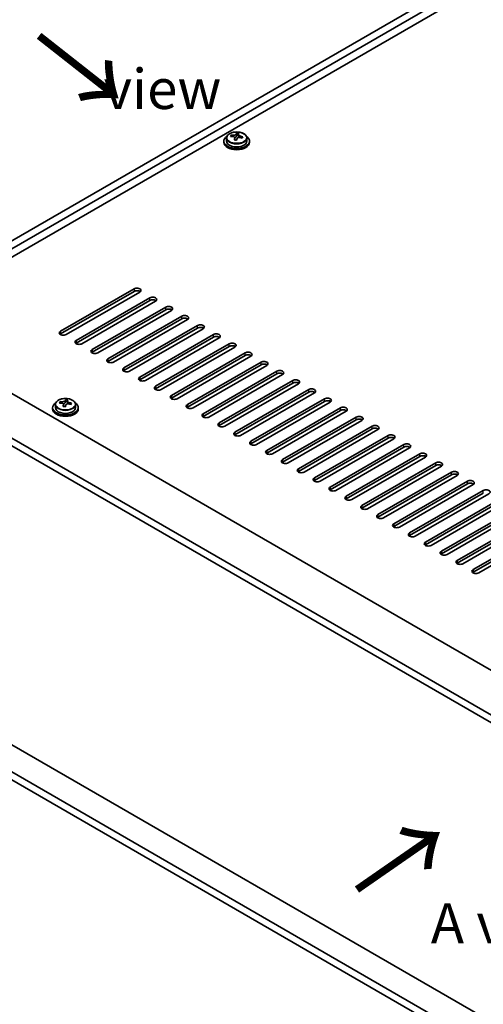
# Model space of a CAD drawing. Units: millimetres. Extents: x 72 to 12058, y 40 to 2007.
# Drawn here: x 274 to 418, y 978 to 1285 of the extents above; entities that cross this region are included whole.
import ezdxf

# ---------------------------------------------------------------- set-up
doc = ezdxf.new("R2010")
doc.units = ezdxf.units.MM
doc.header["$LTSCALE"] = 5
doc.layers.get('Defpoints').update_dxf_attribs({"lineweight": 25})
for name, color, linetype, lineweight in [('Dimension (ISO)', 7, 'Continuous', 18), ('Symbol (ISO)', 7, 'Continuous', 18), ('Visible (ISO)', 7, 'Continuous', 35), ('Visible Narrow (ISO)', 7, 'Continuous', 25)]:
    doc.layers.add(name, color=color, linetype=linetype, lineweight=lineweight)
doc.styles.add('Note Text (TK)', font='txt')
doc.dimstyles.new('Default - Method 1b (TK)', dxfattribs={"dimscale": 5, "dimtxt": 2.5, "dimasz": 2.5, "dimexe": 1, "dimexo": 1.5, "dimgap": 1, "dimtad": 1, "dimtoh": 1, "dimrnd": 1e-08, "dimdsep": 46, "dimtxsty": 'Note Text (TK)', "dimcen": 0.09, "dimdle": 5, "dimclrd": 100, "dimclre": 100, "dimclrt": 7, "dimadec": 1, "dimazin": 1, "dimtfac": 1, "dimtmove": 0, "dimatfit": 3, "dimfxl": 1, "dimtolj": 1, "dimlwd": -1, "dimlwe": -1, "dimarcsym": 0})

# ---------------------------------------------------------------- blocks, each defined once
blk = doc.blocks.new('*D6')
at = {"layer": 'Defpoints', "color": 0}
for p in [(218.19, 1077.66), (571.74, 873.54), (571.74, 798.44)]:
    blk.add_point(p, dxfattribs=at)
at = {"layer": 'Dimension (ISO)', "color": 100}
for p, q in [((218.19, 1069), (218.19, 996.79)), ((229.02, 996.32), (560.92, 804.69)), ((571.74, 864.88), (571.74, 792.67))]:
    blk.add_line(p, q, dxfattribs=at)
for points in [[(230.06, 998.12), (227.97, 994.51), (218.19, 1002.57)], [(561.96, 806.5), (559.88, 802.89), (571.74, 798.44)]]:
    blk.add_solid(points, dxfattribs=at)
at = {"layer": 'Dimension (ISO)', "color": 7, "insert": (367.59, 927.97), "char_height": 12.5, "attachment_point": 4, "rotation": 330, "style": 'Note Text (TK)'}
blk.add_mtext('\\A1;{\\Q-30.000;\\W0.816;\\H0.816x;500}', dxfattribs=at)
blk = doc.blocks.new('*D7')
at = {"layer": 'Defpoints', "color": 0}
for p in [(451.54, 1320.57), (137.58, 1232.39), (218.19, 1185.85)]:
    blk.add_point(p, dxfattribs=at)
at = {"layer": 'Dimension (ISO)', "color": 100}
for p, q in [((444.04, 1324.9), (365.93, 1370)), ((360.1, 1360.86), (148.41, 1238.64)), ((210.69, 1190.18), (132.58, 1235.28))]:
    blk.add_line(p, q, dxfattribs=at)
for points in [[(359.06, 1362.67), (361.14, 1359.06), (370.93, 1367.11)], [(147.36, 1240.45), (149.45, 1236.84), (137.58, 1232.39)]]:
    blk.add_solid(points, dxfattribs=at)
at = {"layer": 'Dimension (ISO)', "color": 7, "insert": (243.8, 1305.38), "char_height": 12.5, "attachment_point": 4, "rotation": 30, "style": 'Note Text (TK)'}
blk.add_mtext('\\A1;{\\Q-30.000;\\W0.816;\\H0.816x;330}', dxfattribs=at)

msp = doc.modelspace()

# ---------------------------------------------------------------- linework, layer by layer
at = {"layer": 'Visible (ISO)'}
for p, q in [((218.1906, 1185.8507), (451.5359, 1320.5726)), ((220.312, 1184.626), (453.6572, 1319.3479)), ((441.2828, 1309.5499), (234.2773, 1190.0353)), ((341.1057, 1248.9437), (341.2655, 1249.3609)), ((341.2655, 1249.3609), (341.2655, 1249.9558)), ((341.2655, 1249.3609), (341.8107, 1249.2913)), ((341.8107, 1248.7592), (341.8107, 1249.4819)), ((337.2272, 1247.4962), (337.2272, 1247.088)), ((338.0772, 1248.4495), (338.0772, 1247.4962)), ((339.5008, 1248.8982), (339.5008, 1249.306)), ((340.6437, 1247.8526), (340.6437, 1248.5073)), ((344.3772, 1248.4495), (344.3772, 1247.4962)), ((345.2272, 1247.4962), (345.2272, 1247.088)), ((286.2497, 1188.1981), (309.2306, 1201.4662)), ((309.2306, 1200.6497), (286.2497, 1187.3816)), ((310.9984, 1200.4456), (288.0174, 1187.1775)), ((291.1994, 1185.3404), (314.1804, 1198.6085)), ((314.1804, 1197.792), (291.1994, 1184.5239)), ((315.9482, 1197.5879), (292.9672, 1184.3198)), ((296.1492, 1182.4827), (319.1301, 1195.7507)), ((319.1301, 1194.9342), (296.1492, 1181.6662)), ((320.8979, 1194.7301), (297.9169, 1181.462)), ((301.0989, 1179.6249), (324.0799, 1192.893)), ((324.0799, 1192.0765), (301.0989, 1178.8084)), ((325.8477, 1191.8724), (302.8667, 1178.6043)), ((232.6863, 1190.9538), (581.29, 989.6874)), ((306.0487, 1176.7672), (329.0296, 1190.0353)), ((329.0296, 1189.2188), (306.0487, 1175.9507)), ((330.7974, 1189.0146), (307.8164, 1175.7466)), ((310.9984, 1173.9095), (333.9794, 1187.1775)), ((333.9794, 1186.361), (310.9984, 1173.093)), ((335.7472, 1186.1569), (312.7662, 1172.8888)), ((569.6227, 982.5431), (220.6655, 1184.0136)), ((315.9482, 1171.0517), (338.9291, 1184.3198)), ((338.9291, 1183.5033), (315.9482, 1170.2352)), ((340.6969, 1183.2992), (317.7159, 1170.0311)), ((220.6655, 1181.5641), (569.6227, 980.0936)), ((320.8979, 1168.194), (343.8789, 1181.462)), ((343.8789, 1180.6455), (320.8979, 1167.3775)), ((345.6466, 1180.4414), (322.6657, 1167.1734)), ((325.8477, 1165.3362), (348.8286, 1178.6043)), ((348.8286, 1177.7878), (325.8477, 1164.5197)), ((350.5964, 1177.5837), (327.6154, 1164.3156)), ((330.7974, 1162.4785), (353.7784, 1175.7466)), ((353.7784, 1174.9301), (330.7974, 1161.662)), ((355.5461, 1174.7259), (332.5652, 1161.4579)), ((335.7472, 1159.6208), (358.7281, 1172.8888)), ((358.7281, 1172.0723), (335.7472, 1158.8043)), ((360.4959, 1171.8682), (337.5149, 1158.6001)), ((340.6969, 1156.763), (363.6779, 1170.0311)), ((287.8789, 1166.2824), (287.8789, 1166.8773)), ((363.6779, 1169.2146), (340.6969, 1155.9465)), ((365.4456, 1169.0105), (342.4647, 1155.7424)), ((345.6466, 1153.9053), (368.6276, 1167.1734)), ((283.8407, 1164.4177), (283.8407, 1164.0094)), ((284.6907, 1165.371), (284.6907, 1164.4177)), ((286.1142, 1165.8197), (286.1142, 1166.2275)), ((287.2572, 1164.7741), (287.2572, 1165.4287)), ((287.7191, 1165.8652), (287.8789, 1166.2824)), ((287.8789, 1166.2824), (288.4242, 1166.2127)), ((288.4242, 1165.6807), (288.4242, 1166.4034)), ((290.9907, 1165.371), (290.9907, 1164.4177)), ((291.8407, 1164.4177), (291.8407, 1164.0094)), ((368.6276, 1166.3569), (345.6466, 1153.0888)), ((370.3954, 1166.1527), (347.4144, 1152.8847)), ((350.5964, 1151.0475), (373.5774, 1164.3156)), ((373.5774, 1163.4991), (350.5964, 1150.2311)), ((375.3451, 1163.295), (352.3642, 1150.0269)), ((355.5461, 1148.1898), (378.5271, 1161.4579)), ((378.5271, 1160.6414), (355.5461, 1147.3733)), ((380.2949, 1160.4373), (357.3139, 1147.1692)), ((360.4959, 1145.3321), (383.4769, 1158.6001)), ((383.4769, 1157.7836), (360.4959, 1144.5156)), ((385.2446, 1157.5795), (362.2637, 1144.3115)), ((365.4456, 1142.4743), (388.4266, 1155.7424)), ((388.4266, 1154.9259), (365.4456, 1141.6578)), ((390.1944, 1154.7218), (367.2134, 1141.4537)), ((370.3954, 1139.6166), (393.3764, 1152.8847)), ((393.3764, 1152.0682), (370.3954, 1138.8001)), ((395.1441, 1151.864), (372.1632, 1138.596)), ((375.3451, 1136.7589), (398.3261, 1150.0269)), ((398.3261, 1149.2104), (375.3451, 1135.9424)), ((400.0939, 1149.0063), (377.1129, 1135.7382)), ((380.2949, 1133.9011), (403.2758, 1147.1692)), ((403.2758, 1146.3527), (380.2949, 1133.0846)), ((405.0436, 1146.1486), (382.0626, 1132.8805)), ((385.2446, 1131.0434), (408.2256, 1144.3115)), ((408.2256, 1143.495), (385.2446, 1130.2269)), ((409.9934, 1143.2908), (387.0124, 1130.0228)), ((390.1944, 1128.1856), (413.1753, 1141.4537)), ((413.1753, 1140.6372), (390.1944, 1127.3691)), ((414.9431, 1140.4331), (391.9621, 1127.165)), ((395.1441, 1125.3279), (418.1251, 1138.596)), ((418.1251, 1137.7795), (395.1441, 1124.5114)), ((419.8929, 1137.5754), (396.9119, 1124.3073)), ((400.0939, 1122.4702), (423.0748, 1135.7382)), ((423.0748, 1134.9217), (400.0939, 1121.6537)), ((424.8426, 1134.7176), (401.8616, 1121.4495)), ((405.0436, 1119.6124), (428.0246, 1132.8805)), ((428.0246, 1132.064), (405.0436, 1118.7959)), ((429.7924, 1131.8599), (406.8114, 1118.5918)), ((409.9934, 1116.7547), (432.9743, 1130.0228)), ((432.9743, 1129.2063), (409.9934, 1115.9382)), ((434.7421, 1129.0021), (411.7611, 1115.7341)), ((414.9431, 1113.897), (437.9241, 1127.165)), ((437.9241, 1126.3485), (414.9431, 1113.0805)), ((439.6918, 1126.1444), (416.7109, 1112.8763)), ((569.6227, 886.9313), (226.6052, 1084.9726)), ((569.6227, 878.4398), (220.6655, 1079.9103)), ((220.6655, 1077.4608), (569.6227, 875.9903))]:
    msp.add_line(p, q, dxfattribs=at)
for centre, major_axis, ratio, start_param, end_param in [((340.866, 1242.4391), (1.0313, 8.0762), 0.17632598, 0.39755639, 0.4900214), ((341.6267, 1243.4358), (7.4122, -2.8395), 0.79723009, 1.82057374, 1.91383613), ((341.5885, 1242.3468), (-1.0313, -8.0762), 0.17632598, 3.53914904, 3.63161406), ((341.2272, 1247.4962), (-4, 0), 0.57735027, 5.561933, 10.14603027), ((341.2272, 1247.088), (-4, 0), 0.57735027, 0, 3.14159265), ((341.2272, 1247.4962), (3.15, 0), 0.57735027, 3.14159265, 6.28318531), ((339.4209, 1242.6236), (1.0054, 7.8735), 0.17632598, 0.58014933, 0.67341172), ((341.1473, 1242.1843), (-7.603, 2.9126), 0.79723009, 5.14555671, 5.23802173), ((341.3071, 1242.6015), (7.603, -2.9126), 0.79723009, 2.00396405, 2.09642907), ((340.866, 1242.4391), (1.0313, 8.0762), 0.17632598, 0.76353964, 0.85600466), ((340.8277, 1241.35), (-7.4122, 2.8395), 0.79723009, 4.9621664, 5.05542878), ((340.3831, 1249.036), (0.74, 0), 0.57735027, 5.03597071, 6.06551618), ((341.5885, 1242.3468), (-1.0313, -8.0762), 0.17632598, 3.90513229, 3.99759731), ((342.5507, 1248.7592), (-0.74, 0), 0.57735027, 0, 0.25776769), ((341.1473, 1242.1843), (-7.603, 2.9126), 0.79723009, 4.77957345, 4.87203847), ((341.3071, 1242.6015), (7.603, -2.9126), 0.79723009, 1.6379808, 1.73044582), ((343.0336, 1242.1623), (-1.0054, -7.8735), 0.17632598, 3.72174198, 3.81500437), ((310.1145, 1200.9559), (1.25, 0), 0.57735027, 5.49778714, 8.6393798), ((310.1145, 1200.1394), (1.25, 0), 0.57735027, 0.60126422, 2.35619449), ((315.0643, 1198.0982), (1.25, 0), 0.57735027, 5.49778714, 8.6393798), ((315.0643, 1197.2817), (-1.25, 0), 0.57735027, 3.74285687, 5.49778714), ((320.014, 1195.2404), (1.25, 0), 0.57735027, 5.49778714, 8.6393798), ((320.014, 1194.4239), (-1.25, 0), 0.57735027, 3.74285687, 5.49778714), ((324.9638, 1192.3827), (1.25, 0), 0.57735027, 5.49778714, 8.6393798), ((324.9638, 1191.5662), (-1.25, 0), 0.57735027, 3.74285687, 5.49778714), ((287.1336, 1187.6878), (-1.25, 0), 0.57735027, 5.49778714, 8.6393798), ((329.9135, 1189.5249), (1.25, 0), 0.57735027, 5.49778714, 8.6393798), ((329.9135, 1188.7085), (-1.25, 0), 0.57735027, 3.74285687, 5.49778714), ((287.1336, 1186.8713), (1.25, 0), 0.57735027, 2.35619449, 2.54032844), ((292.0833, 1184.8301), (-1.25, 0), 0.57735027, 5.49778714, 8.6393798), ((334.8633, 1186.6672), (1.25, 0), 0.57735027, 5.49778714, 8.6393798), ((334.8633, 1185.8507), (-1.25, 0), 0.57735027, 3.74285687, 5.49778714), ((292.0833, 1184.0136), (-1.25, 0), 0.57735027, 5.49778714, 5.68192109), ((297.0331, 1181.9724), (-1.25, 0), 0.57735027, 5.49778714, 8.6393798), ((339.813, 1183.8095), (1.25, 0), 0.57735027, 5.49778714, 8.6393798), ((339.813, 1182.993), (-1.25, 0), 0.57735027, 3.74285687, 5.49778714), ((297.0331, 1181.1559), (-1.25, 0), 0.57735027, 5.49778714, 5.68192109), ((301.9828, 1179.1146), (-1.25, 0), 0.57735027, 5.49778714, 8.6393798), ((301.9828, 1178.2981), (-1.25, 0), 0.57735027, 5.49778714, 5.68192109), ((344.7628, 1180.9517), (1.25, 0), 0.57735027, 5.49778714, 8.6393798), ((344.7628, 1180.1352), (-1.25, 0), 0.57735027, 3.74285687, 5.49778714), ((349.7125, 1178.094), (1.25, 0), 0.57735027, 5.49778714, 8.6393798), ((306.9326, 1176.2569), (-1.25, 0), 0.57735027, 5.49778714, 8.6393798), ((306.9326, 1175.4404), (-1.25, 0), 0.57735027, 5.49778714, 5.68192109), ((349.7125, 1177.2775), (-1.25, 0), 0.57735027, 3.74285687, 5.49778714), ((354.6623, 1175.2363), (1.25, 0), 0.57735027, 5.49778714, 8.6393798), ((311.8823, 1173.3991), (-1.25, 0), 0.57735027, 5.49778714, 8.6393798), ((311.8823, 1172.5826), (-1.25, 0), 0.57735027, 5.49778714, 5.68192109), ((354.6623, 1174.4198), (-1.25, 0), 0.57735027, 3.74285687, 5.49778714), ((359.612, 1172.3785), (1.25, 0), 0.57735027, 5.49778714, 8.6393798), ((316.832, 1170.5414), (-1.25, 0), 0.57735027, 5.49778714, 8.6393798), ((316.832, 1169.7249), (-1.25, 0), 0.57735027, 5.49778714, 5.68192109), ((359.612, 1171.562), (-1.25, 0), 0.57735027, 3.74285687, 5.49778714), ((364.5618, 1169.5208), (1.25, 0), 0.57735027, 5.49778714, 8.6393798), ((287.4794, 1159.3605), (1.0313, 8.0762), 0.17632598, 0.39755639, 0.4900214), ((288.2402, 1160.3573), (7.4122, -2.8395), 0.79723009, 1.82057374, 1.91383613), ((288.2019, 1159.2683), (-1.0313, -8.0762), 0.17632598, 3.53914904, 3.63161406), ((321.7818, 1167.6837), (-1.25, 0), 0.57735027, 5.49778714, 8.6393798), ((321.7818, 1166.8672), (-1.25, 0), 0.57735027, 5.49778714, 5.68192109), ((364.5618, 1168.7043), (-1.25, 0), 0.57735027, 3.74285687, 5.49778714), ((369.5115, 1166.663), (1.25, 0), 0.57735027, 5.49778714, 8.6393798), ((369.5115, 1165.8465), (-1.25, 0), 0.57735027, 3.74285687, 5.49778714), ((287.8407, 1164.4177), (-4, 0), 0.57735027, 5.561933, 10.14603027), ((287.8407, 1164.0094), (-4, 0), 0.57735027, 0, 3.14159265), ((287.8407, 1164.4177), (3.15, 0), 0.57735027, 3.14159265, 6.28318531), ((286.0343, 1159.5451), (1.0054, 7.8735), 0.17632598, 0.58014933, 0.67341172), ((287.7608, 1159.1058), (-7.603, 2.9126), 0.79723009, 5.14555671, 5.23802173), ((287.9206, 1159.523), (7.603, -2.9126), 0.79723009, 2.00396406, 2.09642907), ((287.4794, 1159.3605), (1.0313, 8.0762), 0.17632598, 0.76353964, 0.85600466), ((287.4412, 1158.2715), (-7.4122, 2.8395), 0.79723009, 4.9621664, 5.05542878), ((286.9966, 1165.9575), (0.74, 0), 0.57735027, 5.03597071, 6.06551618), ((288.2019, 1159.2683), (-1.0313, -8.0762), 0.17632598, 3.90513229, 3.99759731), ((289.1642, 1165.6807), (-0.74, 0), 0.57735027, 0, 0.25776769), ((287.7608, 1159.1058), (-7.603, 2.9126), 0.79723009, 4.77957345, 4.87203847), ((287.9206, 1159.523), (7.603, -2.9126), 0.79723009, 1.6379808, 1.73044582), ((289.647, 1159.0837), (-1.0054, -7.8735), 0.17632598, 3.72174198, 3.81500437), ((326.7315, 1164.8259), (-1.25, 0), 0.57735027, 5.49778714, 8.6393798), ((326.7315, 1164.0094), (-1.25, 0), 0.57735027, 5.49778714, 5.68192109), ((374.4612, 1163.8053), (1.25, 0), 0.57735027, 5.49778714, 8.6393798), ((374.4612, 1162.9888), (-1.25, 0), 0.57735027, 3.74285687, 5.49778714), ((331.6813, 1161.9682), (-1.25, 0), 0.57735027, 5.49778714, 8.6393798), ((331.6813, 1161.1517), (-1.25, 0), 0.57735027, 5.49778714, 5.68192109), ((379.411, 1160.9476), (1.25, 0), 0.57735027, 5.49778714, 8.6393798), ((379.411, 1160.1311), (-1.25, 0), 0.57735027, 3.74285687, 5.49778714), ((336.631, 1159.1105), (-1.25, 0), 0.57735027, 5.49778714, 8.6393798), ((336.631, 1158.294), (-1.25, 0), 0.57735027, 5.49778714, 5.68192109), ((384.3607, 1158.0898), (1.25, 0), 0.57735027, 5.49778714, 8.6393798), ((384.3607, 1157.2733), (-1.25, 0), 0.57735027, 3.74285687, 5.49778714), ((341.5808, 1156.2527), (-1.25, 0), 0.57735027, 5.49778714, 8.6393798), ((341.5808, 1155.4362), (-1.25, 0), 0.57735027, 5.49778714, 5.68192109), ((389.3105, 1155.2321), (1.25, 0), 0.57735027, 5.49778714, 8.6393798), ((389.3105, 1154.4156), (-1.25, 0), 0.57735027, 3.74285687, 5.49778714), ((346.5305, 1153.395), (-1.25, 0), 0.57735027, 5.49778714, 8.6393798), ((346.5305, 1152.5785), (-1.25, 0), 0.57735027, 5.49778714, 5.68192109), ((394.2602, 1152.3744), (1.25, 0), 0.57735027, 5.49778714, 8.6393798), ((394.2602, 1151.5579), (-1.25, 0), 0.57735027, 3.74285687, 5.49778714), ((351.4803, 1150.5372), (-1.25, 0), 0.57735027, 5.49778714, 8.6393798), ((351.4803, 1149.7207), (-1.25, 0), 0.57735027, 5.49778714, 5.68192109), ((356.43, 1147.6795), (-1.25, 0), 0.57735027, 5.49778714, 8.6393798), ((399.21, 1149.5166), (1.25, 0), 0.57735027, 5.49778714, 8.6393798), ((399.21, 1148.7001), (-1.25, 0), 0.57735027, 3.74285687, 5.49778714), ((356.43, 1146.863), (-1.25, 0), 0.57735027, 5.49778714, 5.68192109), ((361.3798, 1144.8218), (-1.25, 0), 0.57735027, 5.49778714, 8.6393798), ((404.1597, 1146.6589), (1.25, 0), 0.57735027, 5.49778714, 8.6393798), ((404.1597, 1145.8424), (-1.25, 0), 0.57735027, 3.74285687, 5.49778714), ((361.3798, 1144.0053), (-1.25, 0), 0.57735027, 5.49778714, 5.68192109), ((366.3295, 1141.964), (-1.25, 0), 0.57735027, 5.49778714, 8.6393798), ((409.1095, 1143.8011), (1.25, 0), 0.57735027, 5.49778714, 8.6393798), ((409.1095, 1142.9846), (-1.25, 0), 0.57735027, 3.74285687, 5.49778714), ((366.3295, 1141.1475), (-1.25, 0), 0.57735027, 5.49778714, 5.68192109), ((371.2793, 1139.1063), (-1.25, 0), 0.57735027, 5.49778714, 8.6393798), ((414.0592, 1140.9434), (1.25, 0), 0.57735027, 5.49778714, 8.6393798), ((414.0592, 1140.1269), (-1.25, 0), 0.57735027, 3.74285687, 5.49778714), ((419.009, 1138.0857), (1.25, 0), 0.57735027, 5.49778714, 8.6393798), ((371.2793, 1138.2898), (-1.25, 0), 0.57735027, 5.49778714, 5.68192109), ((376.229, 1136.2485), (-1.25, 0), 0.57735027, 5.49778714, 8.6393798), ((376.229, 1135.432), (-1.25, 0), 0.57735027, 5.49778714, 5.68192109), ((381.1788, 1133.3908), (-1.25, 0), 0.57735027, 5.49778714, 8.6393798), ((381.1788, 1132.5743), (-1.25, 0), 0.57735027, 5.49778714, 5.68192109), ((386.1285, 1130.5331), (-1.25, 0), 0.57735027, 5.49778714, 8.6393798), ((386.1285, 1129.7166), (-1.25, 0), 0.57735027, 5.49778714, 5.68192109), ((391.0783, 1127.6753), (-1.25, 0), 0.57735027, 5.49778714, 8.6393798), ((391.0783, 1126.8588), (-1.25, 0), 0.57735027, 5.49778714, 5.68192109), ((396.028, 1124.8176), (-1.25, 0), 0.57735027, 5.49778714, 8.6393798), ((396.028, 1124.0011), (-1.25, 0), 0.57735027, 5.49778714, 5.68192109), ((400.9778, 1121.9599), (-1.25, 0), 0.57735027, 5.49778714, 8.6393798), ((400.9778, 1121.1434), (-1.25, 0), 0.57735027, 5.49778714, 5.68192109), ((405.9275, 1119.1021), (-1.25, 0), 0.57735027, 5.49778714, 8.6393798), ((405.9275, 1118.2856), (-1.25, 0), 0.57735027, 5.49778714, 5.68192109), ((410.8772, 1116.2444), (-1.25, 0), 0.57735027, 5.49778714, 8.6393798), ((410.8772, 1115.4279), (-1.25, 0), 0.57735027, 5.49778714, 5.68192109), ((415.827, 1113.3866), (-1.25, 0), 0.57735027, 5.49778714, 8.6393798), ((415.827, 1112.5701), (-1.25, 0), 0.57735027, 5.49778714, 5.68192109)]:
    msp.add_ellipse(centre, major_axis=major_axis, ratio=ratio, start_param=start_param, end_param=end_param, dxfattribs=at)
for points, knots in [([(338.0772, 1248.4495), (338.0772, 1248.6439), (338.1274, 1248.8378), (338.322, 1249.2099), (338.4706, 1249.3871), (338.8557, 1249.7106), (339.0967, 1249.8549), (339.6427, 1250.091), (339.9481, 1250.1824), (340.5903, 1250.3032), (340.9268, 1250.3328), (341.5984, 1250.3284), (341.9332, 1250.2943), (342.569, 1250.1655), (342.8699, 1250.0706), (343.4084, 1249.8272), (343.6458, 1249.6786), (344.0294, 1249.3396), (344.1765, 1249.1492), (344.3398, 1248.7855), (344.3772, 1248.6177), (344.3772, 1248.4495)], [1.3531272, 1.3531272, 1.3531272, 1.3531272, 1.64628527, 1.64628527, 1.95530068, 1.95530068, 2.28106049, 2.28106049, 2.60892566, 2.60892566, 2.93547521, 2.93547521, 3.26146237, 3.26146237, 3.58809187, 3.58809187, 3.91601536, 3.91601536, 4.2411655, 4.2411655, 4.49471985, 4.49471985, 4.49471985, 4.49471985]), ([(340.2233, 1249.3256), (340.3136, 1249.3245), (340.4141, 1249.3315), (340.6086, 1249.3632), (340.7024, 1249.3879), (340.8597, 1249.4458), (340.9334, 1249.4828), (341.0464, 1249.5643), (341.0857, 1249.6088), (341.1057, 1249.6505)], [0.113199271, 0.113199271, 0.113199271, 0.113199271, 0.141183811, 0.141183811, 0.169168352, 0.169168352, 0.197152892, 0.197152892, 0.225137433, 0.225137433, 0.225137433, 0.225137433]), ([(341.8282, 1249.5582), (341.8083, 1249.5165), (341.8048, 1249.4675), (341.839, 1249.3672), (341.8767, 1249.316), (341.977, 1249.2252), (342.0462, 1249.1797), (342.2081, 1249.1024), (342.3007, 1249.0707), (342.3909, 1249.0488)], [0, 0, 0, 0, 0.027984541, 0.027984541, 0.055969081, 0.055969081, 0.083953622, 0.083953622, 0.111938162, 0.111938162, 0.111938162, 0.111938162]), ([(340.6263, 1248.399), (340.6462, 1248.4615), (340.6496, 1248.5286), (340.6154, 1248.6528), (340.5778, 1248.71), (340.4775, 1248.8008), (340.4083, 1248.8404), (340.2464, 1248.8936), (340.1537, 1248.9073), (340.0635, 1248.9084)], [0.225164225, 0.225164225, 0.225164225, 0.225164225, 0.253148765, 0.253148765, 0.281133306, 0.281133306, 0.309117846, 0.309117846, 0.337102387, 0.337102387, 0.337102387, 0.337102387]), ([(342.2311, 1248.6316), (342.1409, 1248.6535), (342.0403, 1248.6645), (341.8459, 1248.6568), (341.7521, 1248.638), (341.5948, 1248.5801), (341.5211, 1248.5372), (341.4081, 1248.4317), (341.3687, 1248.3692), (341.3488, 1248.3067)], [0.338363496, 0.338363496, 0.338363496, 0.338363496, 0.366348036, 0.366348036, 0.394332577, 0.394332577, 0.422317117, 0.422317117, 0.450301658, 0.450301658, 0.450301658, 0.450301658]), ([(284.6907, 1165.371), (284.6907, 1165.5654), (284.7409, 1165.7593), (284.9354, 1166.1314), (285.084, 1166.3086), (285.4691, 1166.6321), (285.7102, 1166.7764), (286.2561, 1167.0125), (286.5615, 1167.1038), (287.2037, 1167.2247), (287.5403, 1167.2543), (288.2118, 1167.2498), (288.5466, 1167.2158), (289.1825, 1167.087), (289.4833, 1166.9921), (290.0219, 1166.7487), (290.2593, 1166.6001), (290.6428, 1166.2611), (290.79, 1166.0707), (290.9532, 1165.707), (290.9907, 1165.5391), (290.9907, 1165.371)], [1.3531272, 1.3531272, 1.3531272, 1.3531272, 1.64628527, 1.64628527, 1.95530068, 1.95530068, 2.28106049, 2.28106049, 2.60892566, 2.60892566, 2.93547521, 2.93547521, 3.26146237, 3.26146237, 3.58809187, 3.58809187, 3.91601536, 3.91601536, 4.2411655, 4.2411655, 4.49471985, 4.49471985, 4.49471985, 4.49471985]), ([(286.8368, 1166.2471), (286.927, 1166.2459), (287.0276, 1166.253), (287.222, 1166.2847), (287.3158, 1166.3094), (287.4731, 1166.3673), (287.5468, 1166.4043), (287.6598, 1166.4858), (287.6992, 1166.5302), (287.7191, 1166.572)], [0.113199271, 0.113199271, 0.113199271, 0.113199271, 0.141183811, 0.141183811, 0.169168352, 0.169168352, 0.197152892, 0.197152892, 0.225137433, 0.225137433, 0.225137433, 0.225137433]), ([(288.4416, 1166.4797), (288.4217, 1166.438), (288.4183, 1166.3889), (288.4525, 1166.2887), (288.4901, 1166.2375), (288.5904, 1166.1466), (288.6596, 1166.1011), (288.8215, 1166.0239), (288.9141, 1165.9922), (289.0044, 1165.9703)], [0, 0, 0, 0, 0.027984541, 0.027984541, 0.055969081, 0.055969081, 0.083953622, 0.083953622, 0.111938162, 0.111938162, 0.111938162, 0.111938162]), ([(287.2397, 1165.3205), (287.2596, 1165.383), (287.2631, 1165.4501), (287.2289, 1165.5743), (287.1912, 1165.6314), (287.0909, 1165.7222), (287.0217, 1165.7618), (286.8598, 1165.8151), (286.7672, 1165.8288), (286.677, 1165.8299)], [0.225164225, 0.225164225, 0.225164225, 0.225164225, 0.253148765, 0.253148765, 0.281133306, 0.281133306, 0.309117846, 0.309117846, 0.337102387, 0.337102387, 0.337102387, 0.337102387]), ([(288.8446, 1165.5531), (288.7543, 1165.575), (288.6538, 1165.586), (288.4593, 1165.5783), (288.3655, 1165.5595), (288.2082, 1165.5016), (288.1345, 1165.4587), (288.0215, 1165.3532), (287.9822, 1165.2907), (287.9622, 1165.2282)], [0.338363496, 0.338363496, 0.338363496, 0.338363496, 0.366348036, 0.366348036, 0.394332577, 0.394332577, 0.422317117, 0.422317117, 0.450301658, 0.450301658, 0.450301658, 0.450301658])]:
    msp.add_open_spline(points, degree=3, knots=knots, dxfattribs=at)
at = {"layer": 'Visible Narrow (ISO)'}
for p, q in [((341.1057, 1249.6505), (341.1057, 1248.9437)), ((340.2233, 1248.8933), (340.2233, 1249.3256)), ((340.6263, 1247.8545), (340.6263, 1248.399)), ((342.3909, 1249.0488), (342.3909, 1248.5915)), ((309.2306, 1201.4662), (309.2306, 1200.6497)), ((314.1804, 1197.792), (314.1804, 1198.6085)), ((319.1301, 1194.9342), (319.1301, 1195.7507)), ((324.0799, 1192.0765), (324.0799, 1192.893)), ((286.2497, 1187.3816), (286.2497, 1188.1981)), ((329.0296, 1189.2188), (329.0296, 1190.0353)), ((291.1994, 1185.3404), (291.1994, 1184.5239)), ((333.9794, 1186.361), (333.9794, 1187.1775)), ((296.1492, 1182.4827), (296.1492, 1181.6662)), ((338.9291, 1183.5033), (338.9291, 1184.3198)), ((301.0989, 1179.6249), (301.0989, 1178.8084)), ((343.8789, 1180.6455), (343.8789, 1181.462)), ((306.0487, 1176.7672), (306.0487, 1175.9507)), ((348.8286, 1177.7878), (348.8286, 1178.6043)), ((353.7784, 1174.9301), (353.7784, 1175.7466)), ((310.9984, 1173.9095), (310.9984, 1173.093)), ((358.7281, 1172.0723), (358.7281, 1172.8888)), ((315.9482, 1171.0517), (315.9482, 1170.2352)), ((363.6779, 1169.2146), (363.6779, 1170.0311)), ((287.7191, 1166.572), (287.7191, 1165.8652)), ((320.8979, 1168.194), (320.8979, 1167.3775)), ((368.6276, 1166.3569), (368.6276, 1167.1734)), ((286.8368, 1165.8148), (286.8368, 1166.2471)), ((287.2397, 1164.776), (287.2397, 1165.3205)), ((289.0044, 1165.9703), (289.0044, 1165.5129)), ((325.8477, 1165.3362), (325.8477, 1164.5197)), ((373.5774, 1163.4991), (373.5774, 1164.3156)), ((330.7974, 1162.4785), (330.7974, 1161.662)), ((378.5271, 1160.6414), (378.5271, 1161.4579)), ((335.7472, 1159.6208), (335.7472, 1158.8043)), ((383.4769, 1157.7836), (383.4769, 1158.6001)), ((340.6969, 1156.763), (340.6969, 1155.9465)), ((388.4266, 1154.9259), (388.4266, 1155.7424)), ((345.6466, 1153.9053), (345.6466, 1153.0888)), ((393.3764, 1152.0682), (393.3764, 1152.8847)), ((350.5964, 1151.0475), (350.5964, 1150.2311)), ((355.5461, 1148.1898), (355.5461, 1147.3733)), ((398.3261, 1149.2104), (398.3261, 1150.0269)), ((360.4959, 1145.3321), (360.4959, 1144.5156)), ((403.2758, 1146.3527), (403.2758, 1147.1692)), ((365.4456, 1142.4743), (365.4456, 1141.6578)), ((408.2256, 1143.495), (408.2256, 1144.3115)), ((370.3954, 1139.6166), (370.3954, 1138.8001)), ((413.1753, 1140.6372), (413.1753, 1141.4537)), ((375.3451, 1136.7589), (375.3451, 1135.9424)), ((418.1251, 1137.7795), (418.1251, 1138.596)), ((380.2949, 1133.9011), (380.2949, 1133.0846)), ((385.2446, 1131.0434), (385.2446, 1130.2269)), ((390.1944, 1128.1856), (390.1944, 1127.3691)), ((395.1441, 1125.3279), (395.1441, 1124.5114)), ((400.0939, 1122.4702), (400.0939, 1121.6537)), ((405.0436, 1119.6124), (405.0436, 1118.7959)), ((409.9934, 1116.7547), (409.9934, 1115.9382)), ((414.9431, 1113.897), (414.9431, 1113.0805))]:
    msp.add_line(p, q, dxfattribs=at)
for centre in [(341.2272, 1248.5615), (287.8407, 1165.483)]:
    msp.add_ellipse(centre, major_axis=(3.0575, 0), ratio=0.57735027, dxfattribs=at)
for centre in [(341.2272, 1248.4495), (287.8407, 1165.371)]:
    msp.add_ellipse(centre, major_axis=(3.15, 0), ratio=0.57735027, start_param=3.14159265, end_param=6.28318531, dxfattribs=at)

# ---------------------------------------------------------------- texts
at = {"layer": 'Symbol (ISO)', "color": 7, "char_height": 12.5, "attachment_point": 4, "line_spacing_factor": 1.5, "style": 'Note Text (TK)'}
for s, insert, width in [('{\\fＭＳ Ｐゴシック|b0|i0;D view}', (299.726, 1279.3793), 52.19298), ('{\\fＭＳ Ｐゴシック|b0|i0;A view}', (401.7634, 1003.6365), 51.900584)]:
    msp.add_mtext(s, dxfattribs=dict(at, insert=insert, width=width))
at = {"layer": 'Symbol (ISO)', "color": 7, "char_height": 25, "width": 37.426901, "attachment_point": 4, "line_spacing_factor": 1.5, "style": 'Note Text (TK)'}
for insert, rotation in [((278.2646, 1280.7942), 321.822006), ((377.8833, 1013.0069), 34.75263)]:
    msp.add_mtext('{\\fＭＳ Ｐゴシック|b0|i0;\\H25.0000;→}', dxfattribs=dict(at, insert=insert, rotation=rotation))

# ---------------------------------------------------------------- dimensions: what is measured, and where the dimension line sits
at = {"layer": 'Dimension (ISO)', "color": 100}
for base, p1, p2, angle, picture, middle in [((137.5805, 1232.391), (451.5359, 1320.5726), (218.1906, 1185.8507), 30, '*D7', (256.5303, 1301.0667)), ((571.744, 798.4418), (218.1906, 1077.6649), (571.744, 873.5408), 150, '*D6', (370.2186, 914.7925))]:
    dim = msp.add_linear_dim(base=base, p1=p1, p2=p2, angle=angle, text='{\\Q-30.000;\\W0.816;\\H0.816x;<>}', dimstyle='Default - Method 1b (TK)', override={"dimgap": 1, "dimtoh": 0, "dimdec": 2, "dimlfac": 1.224745, "dimtol": 0, "dimlim": 0, "dimtp": 0, "dimtm": 0, "dimtdec": 2, "dimtofl": 0, "dimatfit": 1}, dxfattribs=at)
    dim.commit()
    dim.dimension.update_dxf_attribs({"geometry": picture, "text_midpoint": middle, "dimtype": 160})

doc.saveas('drawing.dxf')
